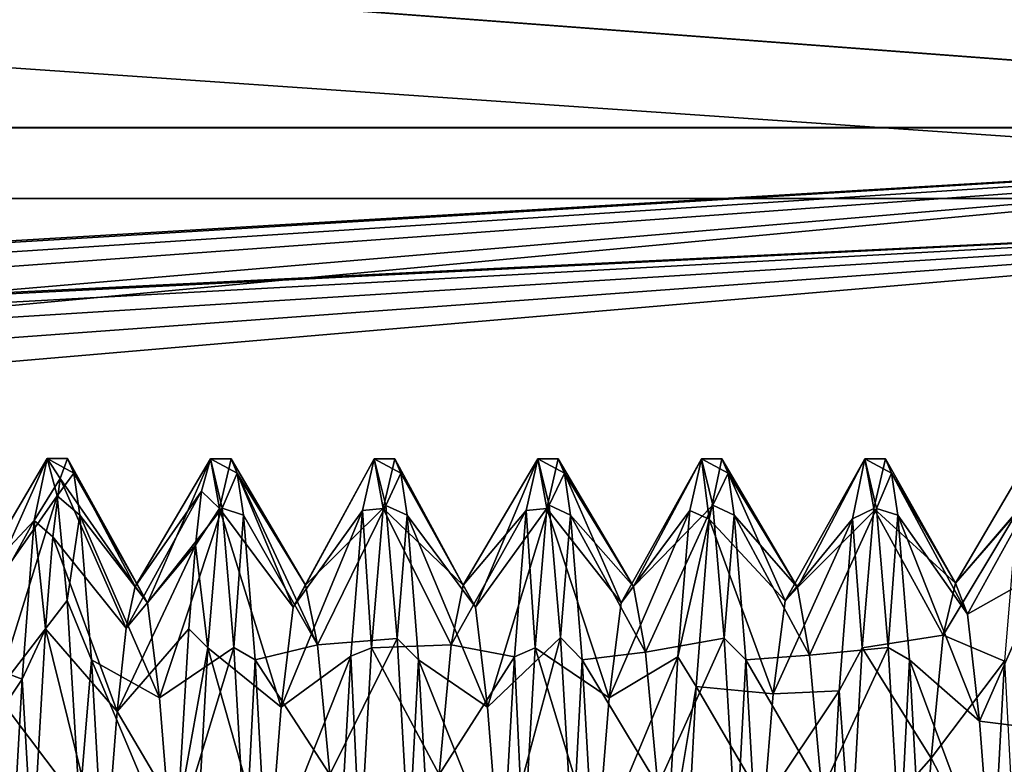
# Model space of a CAD drawing. Extents: x -15 to 239, y -30 to 108.
# Drawn here: x 180 to 185, y 89 to 93 of the extents above; entities that cross this region are included whole.
import ezdxf

# ---------------------------------------------------------------- set-up
doc = ezdxf.new("R2010")
doc.units = 0
doc.header["$MEASUREMENT"] = 0

msp = doc.modelspace()

# ---------------------------------------------------------------- linework, layer by layer
for points in [[(145.02594, 92.121758, -284.059906), (189.02594, 95.427368, -281.424225), (189.02594, 92.121986, -284.06012)], [(145.02594, 92.121758, -284.059906), (145.02594, 95.427147, -281.424011), (189.02594, 95.427368, -281.424225)], [(145.02594, 95.427147, 281.424011), (189.02594, 92.121986, 284.06012), (189.02594, 95.427368, 281.424225)], [(145.02594, 95.427147, 281.424011), (145.02594, 92.121758, 284.059906), (189.02594, 92.121986, 284.06012)], [(145.026001, 95.426918, -269.57785), (189.026016, 92.121658, -266.942047), (189.025986, 95.427139, -269.578064)], [(145.026016, 92.121429, 266.941833), (145.026001, 95.426918, 269.57785), (189.025986, 95.427139, 269.578064)], [(145.026001, 95.426918, -269.57785), (145.026016, 92.121429, -266.941833), (189.026016, 92.121658, -266.942047)], [(145.026016, 92.121429, 266.941833), (189.025986, 95.427139, 269.578064), (189.026016, 92.121658, 266.942047)], [(189.02594, 94.801872, -280.925446), (145.02594, 94.801651, -280.925201), (189.02594, 91.774879, -283.339325)], [(189.02594, 91.774879, 283.339325), (145.02594, 91.774651, 283.339111), (189.02594, 94.801872, 280.925446)], [(145.02594, 91.774651, 283.339111), (145.02594, 94.801651, 280.925201), (189.02594, 94.801872, 280.925446)], [(145.02594, 94.801651, -280.925201), (145.02594, 91.774651, -283.339111), (189.02594, 91.774879, -283.339325)], [(145.026031, 91.774353, -267.662598), (145.026001, 94.801437, -270.07663), (189.026001, 94.801666, -270.076843)], [(189.026001, 94.801666, 270.076843), (145.026001, 94.801437, 270.07663), (189.026016, 91.774574, 267.662842)], [(145.026001, 94.801437, 270.07663), (145.026031, 91.774353, 267.662598), (189.026016, 91.774574, 267.662842)], [(189.026016, 91.774574, -267.662842), (145.026031, 91.774353, -267.662598), (189.026001, 94.801666, -270.076843)], [(145.025955, 87.999954, -285.00061), (145.02594, 92.121758, -284.059906), (189.02594, 92.121986, -284.06012)], [(145.02594, 92.121758, 284.059906), (189.025955, 88.000183, 285.000824), (189.02594, 92.121986, 284.06012)], [(145.02594, 92.121758, 284.059906), (145.025955, 87.999954, 285.00061), (189.025955, 88.000183, 285.000824)], [(145.025955, 87.999954, -285.00061), (189.02594, 92.121986, -284.06012), (189.025955, 88.000183, -285.000824)], [(145.026016, 92.121429, -266.941833), (154.786133, 90.086006, -266.232941), (189.026016, 92.121658, -266.942047)], [(155.26474, 90.086105, 266.233063), (145.026016, 92.121429, 266.941833), (189.026016, 92.121658, 266.942047)], [(154.786133, 90.086006, -266.232941), (155.798035, 89.952614, -266.203949), (189.026016, 92.121658, -266.942047)], [(156.217239, 89.729118, 266.159851), (155.26474, 90.086105, 266.233063), (189.026016, 92.121658, 266.942047)], [(155.798035, 89.952614, -266.203949), (156.624039, 89.362228, -266.099243), (189.026016, 92.121658, -266.942047)], [(156.217239, 89.729118, 266.159851), (189.026016, 92.121658, 266.942047), (189.026047, 87.999817, 266.00119)], [(156.624039, 89.362228, -266.099243), (189.026047, 87.999817, -266.00119), (189.026016, 92.121658, -266.942047)], [(145.02594, 91.774651, -283.339111), (145.025955, 87.999939, -284.200623), (189.02594, 91.774879, -283.339325)], [(189.025955, 88.000168, 284.200836), (145.02594, 91.774651, 283.339111), (189.02594, 91.774879, 283.339325)], [(145.025955, 87.999939, 284.200623), (145.02594, 91.774651, 283.339111), (189.025955, 88.000168, 284.200836)], [(189.02594, 91.774879, -283.339325), (145.025955, 87.999939, -284.200623), (189.025955, 88.000168, -284.200836)], [(155.280228, 90.084328, -267.054443), (145.026031, 91.774353, -267.662598), (189.026016, 91.774574, -267.662842)], [(145.026031, 91.774353, 267.662598), (154.771133, 90.08432, 267.054443), (189.026016, 91.774574, 267.662842)], [(189.026016, 91.774574, 267.662842), (154.771133, 90.08432, 267.054443), (155.772934, 89.962326, 267.02533)], [(156.221436, 89.726234, -266.97403), (155.280228, 90.084328, -267.054443), (189.026016, 91.774574, -267.662842)], [(155.772934, 89.962326, 267.02533), (156.591843, 89.39904, 266.914337), (189.026016, 91.774574, 267.662842)], [(189.026047, 87.999832, -266.801178), (156.221436, 89.726234, -266.97403), (189.026016, 91.774574, -267.662842)], [(189.026016, 91.774574, 267.662842), (156.591843, 89.39904, 266.914337), (189.026047, 87.999832, 266.801178)], [(179.903442, 90.502571, -275.496796), (179.532867, 89.871887, -275.792938), (179.592239, 89.807144, -274.919922)], [(179.903442, 90.502571, -275.496796), (179.840515, 90.200539, -276.688354), (179.532867, 89.871887, -275.792938)], [(179.903442, 90.502571, -275.496796), (179.592239, 89.807144, -274.919922), (179.952728, 90.321426, -274.563293)], [(179.840515, 90.200539, -276.688354), (179.903442, 90.502571, -275.496796), (179.967804, 90.4048, -276.188202)], [(179.967804, 90.4048, -276.188202), (179.903442, 90.502571, -275.496796), (180.003448, 90.502571, -275.496796)], [(179.903442, 90.502571, -275.496796), (180.033646, 90.432205, -274.908447), (180.003448, 90.502571, -275.496796)], [(179.903442, 90.502571, -275.496796), (179.952728, 90.321426, -274.563293), (180.033646, 90.432205, -274.908447)], [(180.334869, 89.877251, -275.764709), (179.967804, 90.4048, -276.188202), (180.003448, 90.502571, -275.496796)], [(180.334869, 89.877251, -275.764709), (180.003448, 90.502571, -275.496796), (180.394348, 89.797211, -274.891479)], [(180.394348, 89.797211, -274.891479), (180.003448, 90.502571, -275.496796), (180.033646, 90.432205, -274.908447)], [(180.703552, 90.502533, -275.496857), (180.334869, 89.877251, -275.764709), (180.394348, 89.797211, -274.891479)], [(180.658203, 90.343643, -276.374878), (180.334869, 89.877251, -275.764709), (180.703552, 90.502533, -275.496857)], [(180.703552, 90.502533, -275.496857), (180.394348, 89.797211, -274.891479), (180.760132, 90.259689, -274.421936)], [(180.658203, 90.343643, -276.374878), (180.703552, 90.502533, -275.496857), (180.747025, 90.259514, -276.571808)], [(180.747025, 90.259514, -276.571808), (180.703552, 90.502533, -275.496857), (180.803558, 90.502533, -275.496887)], [(180.703552, 90.502533, -275.496857), (180.83374, 90.432167, -274.908508), (180.803558, 90.502533, -275.496887)], [(180.703552, 90.502533, -275.496857), (180.760132, 90.259689, -274.421936), (180.83374, 90.432167, -274.908508)], [(181.107391, 89.776871, -276.16153), (180.747025, 90.259514, -276.571808), (180.803558, 90.502533, -275.496887)], [(181.166855, 89.884155, -275.292114), (180.803558, 90.502533, -275.496887), (180.83374, 90.432167, -274.908508)], [(181.166855, 89.884155, -275.292114), (181.107391, 89.776871, -276.16153), (180.803558, 90.502533, -275.496887)], [(181.503647, 90.502502, -275.496918), (181.107391, 89.776871, -276.16153), (181.166855, 89.884155, -275.292114)], [(181.446518, 90.248978, -276.594788), (181.107391, 89.776871, -276.16153), (181.503647, 90.502502, -275.496918)], [(181.503647, 90.502502, -275.496918), (181.166855, 89.884155, -275.292114), (181.559937, 90.273758, -274.447205)], [(181.446518, 90.248978, -276.594788), (181.503647, 90.502502, -275.496918), (181.547134, 90.259476, -276.571899)], [(181.547134, 90.259476, -276.571899), (181.503647, 90.502502, -275.496918), (181.603668, 90.502495, -275.496948)], [(181.503647, 90.502502, -275.496918), (181.63385, 90.432137, -274.908569), (181.603668, 90.502495, -275.496948)], [(181.503647, 90.502502, -275.496918), (181.559937, 90.273758, -274.447205), (181.63385, 90.432137, -274.908569)], [(181.939362, 89.884384, -275.702332), (181.547134, 90.259476, -276.571899), (181.603668, 90.502495, -275.496948)], [(181.939362, 89.884384, -275.702332), (181.603668, 90.502495, -275.496948), (181.63385, 90.432137, -274.908569)], [(182.303757, 90.502464, -275.497009), (181.939362, 89.884384, -275.702332), (181.998749, 89.77684, -274.832428)], [(182.303757, 90.502464, -275.497009), (182.247025, 90.249039, -276.597748), (181.939362, 89.884384, -275.702332)], [(182.359833, 90.275421, -274.450867), (182.303757, 90.502464, -275.497009), (181.998749, 89.77684, -274.832428)], [(182.247025, 90.249039, -276.597748), (182.303757, 90.502464, -275.497009), (182.347229, 90.259438, -276.57196)], [(182.347229, 90.259438, -276.57196), (182.303757, 90.502464, -275.497009), (182.403778, 90.502457, -275.497009)], [(182.303757, 90.502464, -275.497009), (182.43396, 90.432098, -274.90863), (182.403778, 90.502457, -275.497009)], [(182.303757, 90.502464, -275.497009), (182.359833, 90.275421, -274.450867), (182.43396, 90.432098, -274.90863)], [(182.711899, 89.797401, -276.102753), (182.347229, 90.259438, -276.57196), (182.403778, 90.502457, -275.497009)], [(182.771255, 89.876785, -275.229523), (182.403778, 90.502457, -275.497009), (182.43396, 90.432098, -274.90863)], [(182.711899, 89.797401, -276.102753), (182.403778, 90.502457, -275.497009), (182.771255, 89.876785, -275.229523)], [(183.047119, 90.249008, -276.598328), (182.711899, 89.797401, -276.102753), (183.103851, 90.502426, -275.49707)], [(183.103851, 90.502426, -275.49707), (182.711899, 89.797401, -276.102753), (182.771255, 89.876785, -275.229523)], [(183.103851, 90.502426, -275.49707), (182.771255, 89.876785, -275.229523), (183.160034, 90.274384, -274.449341)], [(183.047119, 90.249008, -276.598328), (183.103851, 90.502426, -275.49707), (183.141342, 90.205986, -276.677643)], [(183.141342, 90.205986, -276.677643), (183.103851, 90.502426, -275.49707), (183.203873, 90.502419, -275.49707)], [(183.103851, 90.502426, -275.49707), (183.234055, 90.43206, -274.908691), (183.203873, 90.502419, -275.49707)], [(183.103851, 90.502426, -275.49707), (183.160034, 90.274384, -274.449341), (183.234055, 90.43206, -274.908691)], [(183.513992, 89.806366, -276.073914), (183.141342, 90.205986, -276.677643), (183.203873, 90.502419, -275.49707)], [(183.513992, 89.806366, -276.073914), (183.203873, 90.502419, -275.49707), (183.573364, 89.872047, -275.201385)], [(183.573364, 89.872047, -275.201385), (183.203873, 90.502419, -275.49707), (183.234055, 90.43206, -274.908691)], [(183.903961, 90.502388, -275.497131), (183.513992, 89.806366, -276.073914), (183.573364, 89.872047, -275.201385)], [(183.842834, 90.207558, -276.673187), (183.513992, 89.806366, -276.073914), (183.903961, 90.502388, -275.497131)], [(183.903961, 90.502388, -275.497131), (183.573364, 89.872047, -275.201385), (183.960541, 90.259544, -274.422211)], [(183.842834, 90.207558, -276.673187), (183.903961, 90.502388, -275.497131), (183.947449, 90.259369, -276.572083)], [(183.947449, 90.259369, -276.572083), (183.903961, 90.502388, -275.497131), (184.003967, 90.502388, -275.497131)], [(183.903961, 90.502388, -275.497131), (184.034164, 90.432022, -274.908783), (184.003967, 90.502388, -275.497131)], [(183.903961, 90.502388, -275.497131), (183.960541, 90.259544, -274.422211), (184.034164, 90.432022, -274.908783)], [(184.345886, 89.893082, -275.610718), (183.947449, 90.259369, -276.572083), (184.003967, 90.502388, -275.497131)], [(184.345886, 89.893082, -275.610718), (184.003967, 90.502388, -275.497131), (184.034164, 90.432022, -274.908783)], [(184.704071, 90.50235, -275.497192), (184.345886, 89.893082, -275.610718), (184.747849, 90.361305, -274.670807)], [(184.704071, 90.50235, -275.497192), (184.64624, 90.239227, -276.612152), (184.345886, 89.893082, -275.610718)], [(179.840515, 90.200539, -276.688354), (179.967804, 90.4048, -276.188202), (179.932144, 90.119911, -276.825684)], [(180.290512, 89.672775, -276.389587), (179.932144, 90.119911, -276.825684), (179.967804, 90.4048, -276.188202)], [(179.952728, 90.321426, -274.563293), (180.063934, 90.225624, -274.353088), (180.033646, 90.432205, -274.908447)], [(180.290512, 89.672775, -276.389587), (179.967804, 90.4048, -276.188202), (180.334869, 89.877251, -275.764709)], [(180.394348, 89.797211, -274.891479), (180.033646, 90.432205, -274.908447), (180.063934, 90.225624, -274.353088)], [(180.83374, 90.432167, -274.908508), (180.760132, 90.259689, -274.421936), (180.864044, 90.225586, -274.353149)], [(181.226257, 89.592384, -274.467133), (180.83374, 90.432167, -274.908508), (180.864044, 90.225586, -274.353149)], [(181.166855, 89.884155, -275.292114), (180.83374, 90.432167, -274.908508), (181.226257, 89.592384, -274.467133)], [(181.63385, 90.432137, -274.908569), (181.559937, 90.273758, -274.447205), (181.664154, 90.225555, -274.35321)], [(181.998749, 89.77684, -274.832428), (181.63385, 90.432137, -274.908569), (181.664154, 90.225555, -274.35321)], [(181.998749, 89.77684, -274.832428), (181.939362, 89.884384, -275.702332), (181.63385, 90.432137, -274.908569)], [(182.43396, 90.432098, -274.90863), (182.359833, 90.275421, -274.450867), (182.464249, 90.225517, -274.353271)], [(182.771255, 89.876785, -275.229523), (182.43396, 90.432098, -274.90863), (182.464249, 90.225517, -274.353271)], [(183.234055, 90.43206, -274.908691), (183.160034, 90.274384, -274.449341), (183.264359, 90.225479, -274.353333)], [(183.573364, 89.872047, -275.201385), (183.234055, 90.43206, -274.908691), (183.264359, 90.225479, -274.353333)], [(184.034164, 90.432022, -274.908783), (183.960541, 90.259544, -274.422211), (184.064453, 90.225441, -274.353424)], [(184.405258, 89.741333, -274.747101), (184.034164, 90.432022, -274.908783), (184.064453, 90.225441, -274.353424)], [(184.345886, 89.893082, -275.610718), (184.034164, 90.432022, -274.908783), (184.405258, 89.741333, -274.747101)], [(180.658203, 90.343643, -276.374878), (180.290512, 89.672775, -276.389587), (180.334869, 89.877251, -275.764709)], [(180.629333, 90.079971, -276.886353), (180.290512, 89.672775, -276.389587), (180.658203, 90.343643, -276.374878)], [(180.629333, 90.079971, -276.886353), (180.658203, 90.343643, -276.374878), (180.747025, 90.259514, -276.571808)], [(184.747849, 90.361305, -274.670807), (184.345886, 89.893082, -275.610718), (184.405258, 89.741333, -274.747101)], [(184.747849, 90.361305, -274.670807), (184.405258, 89.741333, -274.747101), (184.789948, 89.958412, -273.939941)], [(179.952728, 90.321426, -274.563293), (179.592239, 89.807144, -274.919922), (179.651657, 89.353348, -274.169861)], [(180.001434, 89.808525, -273.768524), (179.952728, 90.321426, -274.563293), (179.651657, 89.353348, -274.169861)], [(179.952728, 90.321426, -274.563293), (180.001434, 89.808525, -273.768524), (180.063934, 90.225624, -274.353088)], [(180.760132, 90.259689, -274.421936), (180.394348, 89.797211, -274.891479), (180.453766, 89.332809, -274.150024)], [(180.816757, 89.578377, -273.555969), (180.760132, 90.259689, -274.421936), (180.453766, 89.332809, -274.150024)], [(180.690521, 89.578056, -277.437866), (180.629333, 90.079971, -276.886353), (180.747025, 90.259514, -276.571808)], [(181.048065, 89.286545, -276.887817), (180.690521, 89.578056, -277.437866), (180.747025, 90.259514, -276.571808)], [(181.107391, 89.776871, -276.16153), (181.048065, 89.286545, -276.887817), (180.747025, 90.259514, -276.571808)], [(180.760132, 90.259689, -274.421936), (180.816757, 89.578377, -273.555969), (180.864044, 90.225586, -274.353149)], [(181.446518, 90.248978, -276.594788), (181.048065, 89.286545, -276.887817), (181.107391, 89.776871, -276.16153)], [(181.388611, 89.536613, -277.46991), (181.048065, 89.286545, -276.887817), (181.446518, 90.248978, -276.594788)], [(181.559937, 90.273758, -274.447205), (181.166855, 89.884155, -275.292114), (181.226257, 89.592384, -274.467133)], [(181.559937, 90.273758, -274.447205), (181.226257, 89.592384, -274.467133), (181.615051, 89.622238, -273.593323)], [(181.388611, 89.536613, -277.46991), (181.446518, 90.248978, -276.594788), (181.490616, 89.578018, -277.437927)], [(181.490616, 89.578018, -277.437927), (181.446518, 90.248978, -276.594788), (181.547134, 90.259476, -276.571899)], [(181.880035, 89.591576, -276.526733), (181.490616, 89.578018, -277.437927), (181.547134, 90.259476, -276.571899)], [(181.880035, 89.591576, -276.526733), (181.547134, 90.259476, -276.571899), (181.939362, 89.884384, -275.702332)], [(181.559937, 90.273758, -274.447205), (181.615051, 89.622238, -273.593323), (181.664154, 90.225555, -274.35321)], [(182.247025, 90.249039, -276.597748), (181.880035, 89.591576, -276.526733), (181.939362, 89.884384, -275.702332)], [(182.189117, 89.533478, -277.47348), (181.880035, 89.591576, -276.526733), (182.247025, 90.249039, -276.597748)], [(182.359833, 90.275421, -274.450867), (181.998749, 89.77684, -274.832428), (182.058167, 89.286835, -274.106659)], [(182.414856, 89.6278, -273.5979), (182.359833, 90.275421, -274.450867), (182.058167, 89.286835, -274.106659)], [(182.189117, 89.533478, -277.47348), (182.247025, 90.249039, -276.597748), (182.290726, 89.57798, -277.437988)], [(182.290726, 89.57798, -277.437988), (182.247025, 90.249039, -276.597748), (182.347229, 90.259438, -276.57196)], [(182.652557, 89.331985, -276.844147), (182.290726, 89.57798, -277.437988), (182.347229, 90.259438, -276.57196)], [(182.711899, 89.797401, -276.102753), (182.652557, 89.331985, -276.844147), (182.347229, 90.259438, -276.57196)], [(182.359833, 90.275421, -274.450867), (182.414856, 89.6278, -273.5979), (182.464249, 90.225517, -274.353271)], [(182.989227, 89.533043, -277.47345), (182.652557, 89.331985, -276.844147), (183.047119, 90.249008, -276.598328)], [(183.047119, 90.249008, -276.598328), (182.652557, 89.331985, -276.844147), (182.711899, 89.797401, -276.102753)], [(183.160034, 90.274384, -274.449341), (182.771255, 89.876785, -275.229523), (182.830658, 89.556503, -274.415558)], [(183.160034, 90.274384, -274.449341), (182.830658, 89.556503, -274.415558), (183.215164, 89.624565, -273.594971)], [(182.989227, 89.533043, -277.47345), (183.047119, 90.249008, -276.598328), (183.141342, 90.205986, -276.677643)], [(183.160034, 90.274384, -274.449341), (183.215164, 89.624565, -273.594971), (183.264359, 90.225479, -274.353333)], [(183.960541, 90.259544, -274.422211), (183.573364, 89.872047, -275.201385), (183.632751, 89.540573, -274.390411)], [(183.960541, 90.259544, -274.422211), (183.632751, 89.540573, -274.390411), (184.017166, 89.578224, -273.556244)], [(183.89093, 89.577911, -277.43811), (183.842834, 90.207558, -276.673187), (183.947449, 90.259369, -276.572083)], [(184.28653, 89.638878, -276.44812), (183.89093, 89.577911, -277.43811), (183.947449, 90.259369, -276.572083)], [(184.28653, 89.638878, -276.44812), (183.947449, 90.259369, -276.572083), (184.345886, 89.893082, -275.610718)], [(183.960541, 90.259544, -274.422211), (184.017166, 89.578224, -273.556244), (184.064453, 90.225441, -274.353424)], [(179.840515, 90.200539, -276.688354), (179.473526, 89.540375, -276.603455), (179.532867, 89.871887, -275.792938)], [(179.840515, 90.200539, -276.688354), (179.781815, 89.424469, -277.552094), (179.473526, 89.540375, -276.603455)], [(179.781815, 89.424469, -277.552094), (179.840515, 90.200539, -276.688354), (179.896606, 89.669914, -277.35968)], [(179.896606, 89.669914, -277.35968), (179.840515, 90.200539, -276.688354), (179.932144, 90.119911, -276.825684)], [(180.063934, 90.225624, -274.353088), (180.001434, 89.808525, -273.768524), (180.120575, 89.518005, -273.508392)], [(180.394348, 89.797211, -274.891479), (180.063934, 90.225624, -274.353088), (180.453766, 89.332809, -274.150024)], [(180.453766, 89.332809, -274.150024), (180.063934, 90.225624, -274.353088), (180.120575, 89.518005, -273.508392)], [(180.864044, 90.225586, -274.353149), (180.816757, 89.578377, -273.555969), (180.92067, 89.517967, -273.508484)], [(181.226257, 89.592384, -274.467133), (180.864044, 90.225586, -274.353149), (180.92067, 89.517967, -273.508484)], [(181.664154, 90.225555, -274.35321), (181.615051, 89.622238, -273.593323), (181.720779, 89.517929, -273.508545)], [(182.058167, 89.286835, -274.106659), (181.664154, 90.225555, -274.35321), (181.720779, 89.517929, -273.508545)], [(181.998749, 89.77684, -274.832428), (181.664154, 90.225555, -274.35321), (182.058167, 89.286835, -274.106659)], [(182.464249, 90.225517, -274.353271), (182.414856, 89.6278, -273.5979), (182.520874, 89.517891, -273.508606)], [(182.830658, 89.556503, -274.415558), (182.464249, 90.225517, -274.353271), (182.520874, 89.517891, -273.508606)], [(182.771255, 89.876785, -275.229523), (182.464249, 90.225517, -274.353271), (182.830658, 89.556503, -274.415558)], [(182.989227, 89.533043, -277.47345), (183.141342, 90.205986, -276.677643), (183.078857, 89.387314, -277.578491)], [(183.454559, 89.35305, -276.824615), (183.078857, 89.387314, -277.578491), (183.141342, 90.205986, -276.677643)], [(183.454559, 89.35305, -276.824615), (183.141342, 90.205986, -276.677643), (183.513992, 89.806366, -276.073914)], [(183.264359, 90.225479, -274.353333), (183.215164, 89.624565, -273.594971), (183.320984, 89.517853, -273.508667)], [(183.573364, 89.872047, -275.201385), (183.264359, 90.225479, -274.353333), (183.632751, 89.540573, -274.390411)], [(183.632751, 89.540573, -274.390411), (183.264359, 90.225479, -274.353333), (183.320984, 89.517853, -273.508667)], [(183.842834, 90.207558, -276.673187), (183.454559, 89.35305, -276.824615), (183.513992, 89.806366, -276.073914)], [(183.777832, 89.367676, -277.591736), (183.454559, 89.35305, -276.824615), (183.842834, 90.207558, -276.673187)], [(183.777832, 89.367676, -277.591736), (183.842834, 90.207558, -276.673187), (183.89093, 89.577911, -277.43811)], [(184.064453, 90.225441, -274.353424), (184.017166, 89.578224, -273.556244), (184.121094, 89.517822, -273.508728)], [(184.464676, 89.218117, -274.046051), (184.064453, 90.225441, -274.353424), (184.121094, 89.517822, -273.508728)], [(184.405258, 89.741333, -274.747101), (184.064453, 90.225441, -274.353424), (184.464676, 89.218117, -274.046051)], [(184.64624, 90.239227, -276.612152), (184.28653, 89.638878, -276.44812), (184.345886, 89.893082, -275.610718)], [(184.64624, 90.239227, -276.612152), (184.587036, 89.511566, -277.490601), (184.28653, 89.638878, -276.44812)], [(180.246658, 89.26548, -276.907959), (179.896606, 89.669914, -277.35968), (179.932144, 90.119911, -276.825684)], [(180.246658, 89.26548, -276.907959), (179.932144, 90.119911, -276.825684), (180.290512, 89.672775, -276.389587)], [(180.629333, 90.079971, -276.886353), (180.246658, 89.26548, -276.907959), (180.290512, 89.672775, -276.389587)], [(180.596695, 89.669876, -277.359741), (180.246658, 89.26548, -276.907959), (180.629333, 90.079971, -276.886353)], [(180.596695, 89.669876, -277.359741), (180.629333, 90.079971, -276.886353), (180.690521, 89.578056, -277.437866)], [(184.789948, 89.958412, -273.939941), (184.405258, 89.741333, -274.747101), (184.464676, 89.218117, -274.046051)], [(184.789948, 89.958412, -273.939941), (184.464676, 89.218117, -274.046051), (184.843094, 89.17186, -273.288177)], [(180.001434, 89.808525, -273.768524), (179.651657, 89.353348, -274.169861), (180.062408, 88.811241, -273.131592)], [(180.001434, 89.808525, -273.768524), (180.062408, 88.811241, -273.131592), (180.120575, 89.518005, -273.508392)], [(156.884247, 88.978035, 266.051544), (156.217239, 89.729118, 266.159851), (189.026047, 87.999817, 266.00119)], [(156.885437, 88.975853, -266.856018), (156.221436, 89.726234, -266.97403), (189.026047, 87.999832, -266.801178)], [(179.832611, 88.564621, -277.932983), (179.781815, 89.424469, -277.552094), (179.896606, 89.669914, -277.35968)], [(180.186646, 88.495552, -277.326447), (179.832611, 88.564621, -277.932983), (179.896606, 89.669914, -277.35968)], [(180.246658, 89.26548, -276.907959), (180.186646, 88.495552, -277.326447), (179.896606, 89.669914, -277.35968)], [(180.596695, 89.669876, -277.359741), (180.543381, 88.76162, -277.87915), (180.246658, 89.26548, -276.907959)], [(180.543381, 88.76162, -277.87915), (180.596695, 89.669876, -277.359741), (180.690521, 89.578056, -277.437866)], [(181.615051, 89.622238, -273.593323), (181.226257, 89.592384, -274.467133), (181.285675, 88.958145, -273.861786)], [(181.615051, 89.622238, -273.593323), (181.285675, 88.958145, -273.861786), (181.673126, 88.621651, -273.07312)], [(181.615051, 89.622238, -273.593323), (181.673126, 88.621651, -273.07312), (181.720779, 89.517929, -273.508545)], [(182.414856, 89.6278, -273.5979), (182.058167, 89.286835, -274.106659), (182.117615, 88.524971, -273.675934)], [(182.472931, 88.627312, -273.07489), (182.414856, 89.6278, -273.5979), (182.117615, 88.524971, -273.675934)], [(182.414856, 89.6278, -273.5979), (182.472931, 88.627312, -273.07489), (182.520874, 89.517891, -273.508606)], [(183.215164, 89.624565, -273.594971), (182.830658, 89.556503, -274.415558), (182.890091, 88.90377, -273.830505)], [(183.215164, 89.624565, -273.594971), (182.890091, 88.90377, -273.830505), (183.273132, 88.623978, -273.074554)], [(183.215164, 89.624565, -273.594971), (183.273132, 88.623978, -273.074554), (183.320984, 89.517853, -273.508667)], [(184.227097, 89.036957, -277.084717), (183.89093, 89.577911, -277.43811), (184.28653, 89.638878, -276.44812)], [(184.587036, 89.511566, -277.490601), (184.227097, 89.036957, -277.084717), (184.28653, 89.638878, -276.44812)], [(180.816757, 89.578377, -273.555969), (180.453766, 89.332809, -274.150024), (180.513214, 88.584946, -273.693604)], [(180.873413, 88.590782, -273.067047), (180.816757, 89.578377, -273.555969), (180.513214, 88.584946, -273.693604)], [(180.543381, 88.76162, -277.87915), (180.690521, 89.578056, -277.437866), (180.634018, 88.590393, -277.926849)], [(180.988739, 88.524414, -277.317627), (180.634018, 88.590393, -277.926849), (180.690521, 89.578056, -277.437866)], [(181.048065, 89.286545, -276.887817), (180.988739, 88.524414, -277.317627), (180.690521, 89.578056, -277.437866)], [(180.816757, 89.578377, -273.555969), (180.873413, 88.590782, -273.067047), (180.92067, 89.517967, -273.508484)], [(181.285675, 88.958145, -273.861786), (181.226257, 89.592384, -274.467133), (180.92067, 89.517967, -273.508484)], [(181.434113, 88.590355, -277.926941), (181.388611, 89.536613, -277.46991), (181.490616, 89.578018, -277.437927)], [(181.820602, 88.957947, -277.132751), (181.434113, 88.590355, -277.926941), (181.490616, 89.578018, -277.437927)], [(181.820602, 88.957947, -277.132751), (181.490616, 89.578018, -277.437927), (181.880035, 89.591576, -276.526733)], [(182.189117, 89.533478, -277.47348), (181.820602, 88.957947, -277.132751), (181.880035, 89.591576, -276.526733)], [(182.234222, 88.590317, -277.927002), (182.189117, 89.533478, -277.47348), (182.290726, 89.57798, -277.437988)], [(182.59314, 88.58445, -277.300232), (182.234222, 88.590317, -277.927002), (182.290726, 89.57798, -277.437988)], [(182.652557, 89.331985, -276.844147), (182.59314, 88.58445, -277.300232), (182.290726, 89.57798, -277.437988)], [(184.017166, 89.578224, -273.556244), (183.632751, 89.540573, -274.390411), (183.6922, 88.877029, -273.818268)], [(184.017166, 89.578224, -273.556244), (183.6922, 88.877029, -273.818268), (184.073837, 88.590637, -273.067322)], [(183.834427, 88.59024, -277.927124), (183.777832, 89.367676, -277.591736), (183.89093, 89.577911, -277.43811)], [(184.227097, 89.036957, -277.084717), (183.834427, 88.59024, -277.927124), (183.89093, 89.577911, -277.43811)], [(184.017166, 89.578224, -273.556244), (184.073837, 88.590637, -273.067322), (184.121094, 89.517822, -273.508728)], [(179.781815, 89.424469, -277.552094), (179.414093, 88.876747, -277.176239), (179.473526, 89.540375, -276.603455)], [(181.388611, 89.536613, -277.46991), (180.988739, 88.524414, -277.317627), (181.048065, 89.286545, -276.887817)], [(181.331116, 88.515045, -277.943512), (180.988739, 88.524414, -277.317627), (181.388611, 89.536613, -277.46991)], [(181.331116, 88.515045, -277.943512), (181.388611, 89.536613, -277.46991), (181.434113, 88.590355, -277.926941)], [(182.13121, 88.508713, -277.945892), (181.820602, 88.957947, -277.132751), (182.189117, 89.533478, -277.47348)], [(182.13121, 88.508713, -277.945892), (182.189117, 89.533478, -277.47348), (182.234222, 88.590317, -277.927002)], [(182.830658, 89.556503, -274.415558), (182.520874, 89.517891, -273.508606), (182.890091, 88.90377, -273.830505)], [(182.931213, 88.50827, -277.946472), (182.59314, 88.58445, -277.300232), (182.989227, 89.533043, -277.47345)], [(182.989227, 89.533043, -277.47345), (182.59314, 88.58445, -277.300232), (182.652557, 89.331985, -276.844147)], [(182.931213, 88.50827, -277.946472), (182.989227, 89.533043, -277.47345), (183.078857, 89.387314, -277.578491)], [(183.632751, 89.540573, -274.390411), (183.320984, 89.517853, -273.508667), (183.6922, 88.877029, -273.818268)], [(180.120575, 89.518005, -273.508392), (180.062408, 88.811241, -273.131592), (180.177231, 88.515907, -273.049988)], [(180.453766, 89.332809, -274.150024), (180.120575, 89.518005, -273.508392), (180.513214, 88.584946, -273.693604)], [(180.513214, 88.584946, -273.693604), (180.120575, 89.518005, -273.508392), (180.177231, 88.515907, -273.049988)], [(180.92067, 89.517967, -273.508484), (180.873413, 88.590782, -273.067047), (180.977341, 88.515869, -273.050049)], [(181.285675, 88.958145, -273.861786), (180.92067, 89.517967, -273.508484), (180.977341, 88.515869, -273.050049)], [(181.720779, 89.517929, -273.508545), (181.673126, 88.621651, -273.07312), (181.777435, 88.515831, -273.05014)], [(182.117615, 88.524971, -273.675934), (181.720779, 89.517929, -273.508545), (181.777435, 88.515831, -273.05014)], [(182.058167, 89.286835, -274.106659), (181.720779, 89.517929, -273.508545), (182.117615, 88.524971, -273.675934)], [(182.520874, 89.517891, -273.508606), (182.472931, 88.627312, -273.07489), (182.577545, 88.5158, -273.050201)], [(182.890091, 88.90377, -273.830505), (182.520874, 89.517891, -273.508606), (182.577545, 88.5158, -273.050201)], [(183.320984, 89.517853, -273.508667), (183.273132, 88.623978, -273.074554), (183.377655, 88.515762, -273.050262)], [(183.6922, 88.877029, -273.818268), (183.320984, 89.517853, -273.508667), (183.377655, 88.515762, -273.050262)], [(184.121094, 89.517822, -273.508728), (184.073837, 88.590637, -273.067322), (184.17775, 88.515724, -273.050323)], [(184.524139, 88.43515, -273.652344), (184.121094, 89.517822, -273.508728), (184.17775, 88.515724, -273.050323)], [(184.464676, 89.218117, -274.046051), (184.121094, 89.517822, -273.508728), (184.524139, 88.43515, -273.652344)], [(184.587036, 89.511566, -277.490601), (184.528931, 88.459389, -277.954498), (184.227097, 89.036957, -277.084717)], [(184.528931, 88.459389, -277.954498), (184.587036, 89.511566, -277.490601), (184.634521, 88.59021, -277.927185)], [(156.591843, 89.39904, 266.914337), (156.987747, 88.749252, 266.833435), (189.026047, 87.999832, 266.801178)], [(179.729309, 88.497215, -277.94809), (179.414093, 88.876747, -277.176239), (179.781815, 89.424469, -277.552094)], [(179.729309, 88.497215, -277.94809), (179.781815, 89.424469, -277.552094), (179.832611, 88.564621, -277.932983)], [(182.931213, 88.50827, -277.946472), (183.078857, 89.387314, -277.578491), (183.016357, 88.240334, -277.986084)], [(183.410217, 88.817955, -277.206604), (183.016357, 88.240334, -277.986084), (183.078857, 89.387314, -277.578491)], [(183.410217, 88.817955, -277.206604), (183.078857, 89.387314, -277.578491), (183.454559, 89.35305, -276.824615)], [(156.624039, 89.362228, -266.099243), (156.996552, 88.725639, -266.028839), (189.026047, 87.999817, -266.00119)], [(180.062408, 88.811241, -273.131592), (179.651657, 89.353348, -274.169861), (179.711105, 88.612785, -273.704346)], [(183.777832, 89.367676, -277.591736), (183.410217, 88.817955, -277.206604), (183.454559, 89.35305, -276.824615)], [(183.777832, 89.367676, -277.591736), (183.716446, 88.240295, -277.986145), (183.410217, 88.817955, -277.206604)], [(183.716446, 88.240295, -277.986145), (183.777832, 89.367676, -277.591736), (183.834427, 88.59024, -277.927124)], [(180.543381, 88.76162, -277.87915), (180.186646, 88.495552, -277.326447), (180.246658, 89.26548, -276.907959)], [(184.843094, 89.17186, -273.288177), (184.464676, 89.218117, -274.046051), (184.524139, 88.43515, -273.652344)], [(184.843094, 89.17186, -273.288177), (184.524139, 88.43515, -273.652344), (184.894775, 88.195457, -273.004608)], [(184.167786, 88.211525, -277.378815), (183.834427, 88.59024, -277.927124), (184.227097, 89.036957, -277.084717)], [(184.528931, 88.459389, -277.954498), (184.167786, 88.211525, -277.378815), (184.227097, 89.036957, -277.084717)]]:
    msp.add_3dface(points)

doc.saveas('drawing.dxf')
